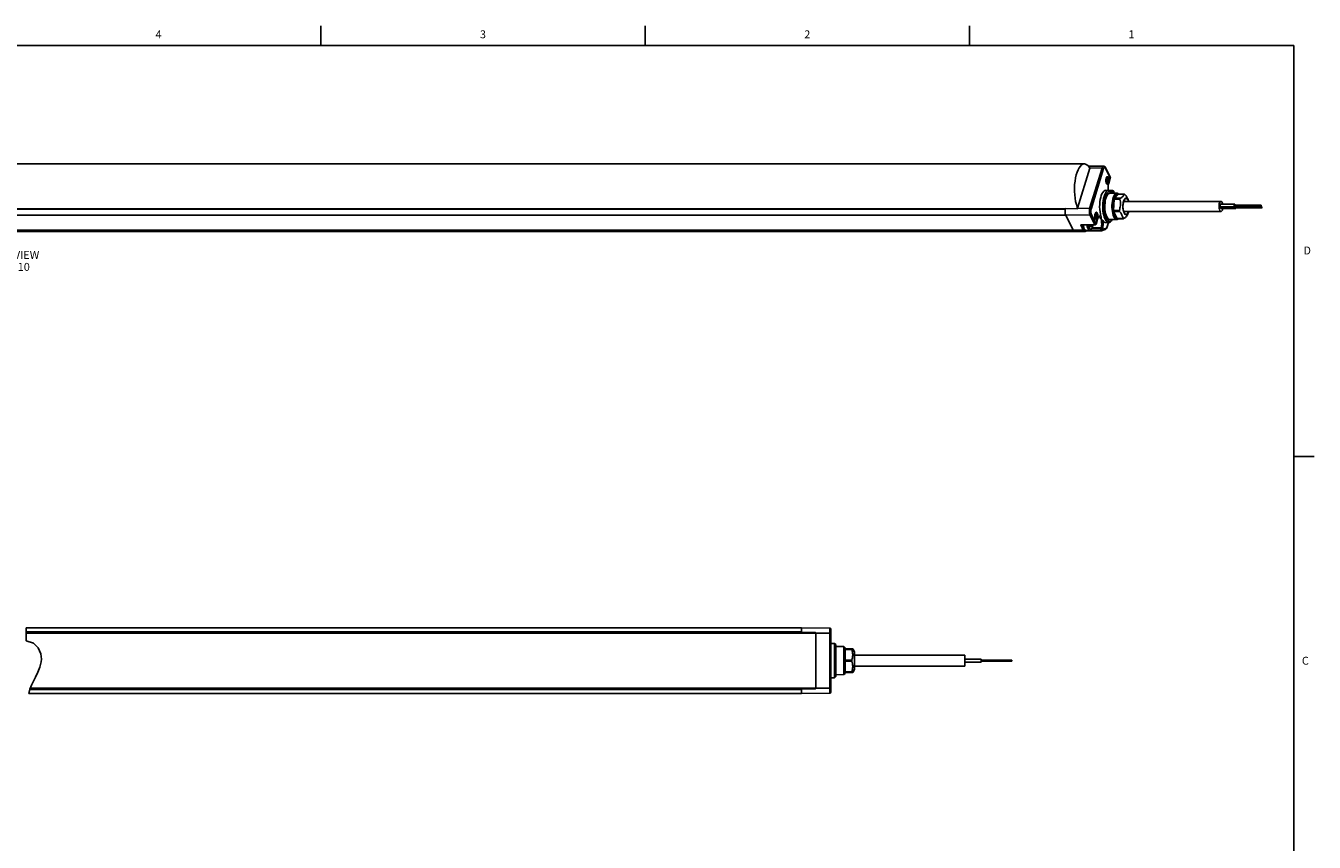
# Model space of a CAD drawing. Units: inches. Extents: x 0.5 to 33.6, y 0.5 to 21.6.
# Drawn here: x 17.4 to 33.6, y 11.3 to 21.6 of the extents above; entities that cross this region are included whole.
import ezdxf

# ---------------------------------------------------------------- set-up
doc = ezdxf.new("R2010")
doc.units = ezdxf.units.IN
doc.header["$LTSCALE"] = 1.87
doc.header["$MEASUREMENT"] = 0
doc.linetypes.add('HIDDEN', pattern=[0.2, 0.1, -0.1])
doc.layers.get('0').update_dxf_attribs({"linetype": 'CONTINUOUS'})
for name, color, linetype in [('AXIS', 7, 'CONTINUOUS'), ('DEFAULT_2', 7, 'HIDDEN'), ('NOTES', 7, 'CONTINUOUS')]:
    doc.layers.add(name, color=color, linetype=linetype)
doc.styles.add('TEXTSTYLE_2', font='txt', dxfattribs={"width": 0.8})

msp = doc.modelspace()

# ---------------------------------------------------------------- linework, layer by layer
at = {"color": 7, "linetype": 'CONTINUOUS'}
for p, q in [((21.122, 21.337), (21.122, 21.587)), ((25.198, 21.336), (25.198, 21.586)), ((29.276, 21.335), (29.276, 21.585)), ((33.352, 21.337), (0.736, 21.337)), ((33.352, 0.703), (33.352, 21.337)), ((30.634, 19.292), (30.789, 19.796)), ((30.961, 19.821), (30.771, 19.822)), ((30.784, 19.804), (30.79, 19.804)), ((30.943, 19.798), (30.786, 19.291)), ((30.79, 19.804), (30.791, 19.801)), ((30.943, 19.798), (30.79, 19.799)), ((30.96, 19.79), (30.803, 19.282)), ((31.044, 19.681), (30.984, 19.803)), ((31.045, 19.675), (30.985, 19.797)), ((30.992, 19.663), (30.994, 19.672)), ((30.996, 19.676), (30.996, 19.676)), ((30.996, 19.608), (30.996, 19.608)), ((31.001, 19.599), (30.997, 19.604)), ((31.022, 19.598), (31.025, 19.612)), ((31.026, 19.621), (31.024, 19.612)), ((31.025, 19.612), (31.045, 19.675)), ((31.026, 19.608), (31.045, 19.671)), ((30.991, 19.518), (31.029, 19.517)), ((31.036, 19.515), (31.078, 19.514)), ((31.041, 19.48), (31.13, 19.48)), ((31.049, 19.509), (31.073, 19.508)), ((31.062, 19.497), (31.07, 19.497)), ((31.072, 19.485), (31.062, 19.497)), ((31.072, 19.485), (31.065, 19.492)), ((31.067, 19.491), (31.07, 19.497)), ((31.073, 19.508), (31.07, 19.497)), ((31.076, 19.48), (31.072, 19.485)), ((31.086, 19.488), (31.083, 19.48)), ((31.09, 19.5), (31.086, 19.488)), ((31.091, 19.48), (31.09, 19.5)), ((31.092, 19.48), (31.091, 19.501)), ((31.119, 19.443), (31.114, 19.435)), ((31.122, 19.446), (31.119, 19.443)), ((31.148, 19.469), (31.222, 19.469)), ((30.478, 19.281), (1.744, 19.281)), ((30.479, 19.284), (1.746, 19.284)), ((30.477, 19.277), (30.479, 19.287)), ((30.629, 19.286), (30.479, 19.287)), ((30.786, 19.291), (30.634, 19.292)), ((31.093, 19.406), (31.167, 19.406)), ((31.097, 19.417), (31.171, 19.417)), ((31.114, 19.435), (31.112, 19.432)), ((31.217, 19.391), (31.212, 19.379)), ((31.264, 19.41), (31.273, 19.386)), ((31.273, 19.386), (31.269, 19.396)), ((31.276, 19.378), (31.273, 19.386)), ((30.485, 19.206), (1.751, 19.206)), ((30.79, 19.208), (30.485, 19.206)), ((30.485, 19.206), (30.577, 19.017)), ((30.79, 19.208), (30.85, 19.086)), ((30.806, 19.219), (30.866, 19.096)), ((30.853, 19.214), (30.856, 19.224)), ((30.857, 19.228), (30.857, 19.228)), ((30.857, 19.159), (30.857, 19.159)), ((30.862, 19.15), (30.859, 19.156)), ((30.866, 19.096), (30.885, 19.159)), ((30.867, 19.092), (30.886, 19.155)), ((30.887, 19.173), (30.885, 19.164)), ((30.889, 19.165), (30.886, 19.155)), ((30.97, 19.271), (30.974, 19.241)), ((31.041, 19.15), (31.13, 19.151)), ((31.072, 19.146), (31.062, 19.133)), ((31.082, 19.205), (31.09, 19.186)), ((31.085, 19.265), (31.159, 19.265)), ((31.087, 19.251), (31.161, 19.251)), ((31.098, 19.215), (31.106, 19.197)), ((31.1, 19.225), (31.101, 19.221)), ((31.101, 19.221), (31.108, 19.204)), ((31.131, 19.163), (31.205, 19.163)), ((31.136, 19.161), (31.21, 19.161)), ((31.21, 19.258), (31.214, 19.245)), ((31.214, 19.245), (31.219, 19.234)), ((31.22, 19.237), (31.215, 19.248)), ((31.218, 19.243), (31.217, 19.243)), ((31.261, 19.211), (31.273, 19.245)), ((30.577, 19.017), (1.843, 19.017)), ((30.597, 18.999), (1.863, 18.999)), ((30.705, 19.018), (30.577, 19.017)), ((30.577, 19.017), (30.581, 19.011)), ((30.724, 19), (30.597, 18.999)), ((30.673, 19.082), (30.85, 19.086)), ((30.673, 19.082), (30.705, 19.018)), ((30.684, 19.079), (30.854, 19.083)), ((30.696, 19.08), (30.713, 19.043)), ((30.731, 19.001), (30.752, 19.008)), ((30.738, 19.014), (30.786, 19.014)), ((30.93, 19.01), (30.752, 19.007)), ((30.753, 19.008), (30.752, 19.008)), ((30.788, 19.081), (30.787, 19.059)), ((30.787, 19.07), (30.788, 19.079)), ((30.798, 19.07), (30.787, 19.07)), ((30.787, 19.059), (30.798, 19.07)), ((30.788, 19.079), (30.79, 19.081)), ((30.807, 19.079), (30.788, 19.079)), ((30.798, 19.07), (30.806, 19.053)), ((30.806, 19.053), (30.807, 19.079)), ((30.807, 19.079), (30.81, 19.082)), ((30.926, 19.032), (30.812, 19.031)), ((30.819, 19.045), (30.929, 19.044)), ((30.929, 19.044), (30.926, 19.032)), ((30.934, 19.01), (30.98, 19.024)), ((30.943, 19.024), (30.989, 19.037)), ((30.946, 19.035), (30.943, 19.024)), ((30.991, 19.113), (31.029, 19.113)), ((31.003, 19.053), (31.006, 19.062)), ((31.006, 19.062), (31.022, 19.113)), ((31.007, 19.058), (31.024, 19.113)), ((33.359, 16.172), (33.609, 16.172)), ((17.415, 14.017), (17.415, 13.854)), ((27.164, 14.017), (17.415, 14.017)), ((17.415, 13.965), (27.164, 13.965)), ((17.415, 13.958), (27.339, 13.958)), ((26.952, 13.948), (26.959, 13.956)), ((26.959, 13.956), (27.153, 13.956)), ((26.959, 13.956), (26.959, 13.948)), ((27.153, 13.948), (27.153, 13.958)), ((27.519, 14.014), (27.164, 14.017)), ((27.164, 13.948), (27.164, 14.017)), ((27.164, 13.955), (27.342, 13.955)), ((27.339, 13.948), (27.339, 13.958)), ((27.342, 13.946), (27.342, 13.955)), ((27.534, 13.951), (27.342, 13.951)), ((27.519, 14.014), (27.519, 13.194)), ((27.534, 13.999), (27.534, 13.208)), ((17.415, 13.854), (17.507, 13.822)), ((17.507, 13.822), (17.568, 13.764)), ((27.578, 13.82), (27.534, 13.821)), ((27.593, 13.805), (27.578, 13.82)), ((27.578, 13.82), (27.578, 13.388)), ((27.593, 13.805), (27.593, 13.403)), ((27.593, 13.781), (27.696, 13.78)), ((27.711, 13.765), (27.696, 13.78)), ((27.696, 13.78), (27.696, 13.428)), ((17.568, 13.764), (17.6, 13.688)), ((17.6, 13.688), (17.606, 13.656)), ((17.607, 13.623), (17.605, 13.59)), ((17.606, 13.656), (17.607, 13.623)), ((27.711, 13.765), (27.711, 13.751)), ((27.711, 13.751), (27.808, 13.751)), ((27.711, 13.744), (27.797, 13.744)), ((27.711, 13.733), (27.711, 13.622)), ((27.711, 13.612), (27.797, 13.612)), ((27.797, 13.751), (27.797, 13.744)), ((27.797, 13.612), (27.797, 13.596)), ((27.808, 13.751), (27.829, 13.715)), ((27.829, 13.715), (27.829, 13.493)), ((17.563, 13.458), (17.532, 13.395)), ((17.589, 13.523), (17.563, 13.458)), ((17.605, 13.59), (17.589, 13.523)), ((27.711, 13.596), (27.797, 13.596)), ((27.711, 13.585), (27.711, 13.475)), ((27.711, 13.464), (27.797, 13.464)), ((27.711, 13.456), (27.808, 13.456)), ((27.711, 13.456), (27.711, 13.442)), ((27.797, 13.464), (27.797, 13.456)), ((27.808, 13.456), (27.829, 13.493)), ((17.484, 13.296), (17.464, 13.244)), ((17.507, 13.346), (17.484, 13.296)), ((17.532, 13.395), (17.507, 13.346)), ((27.534, 13.387), (27.578, 13.388)), ((27.593, 13.403), (27.578, 13.388)), ((27.593, 13.427), (27.696, 13.428)), ((27.711, 13.442), (27.696, 13.428)), ((17.464, 13.244), (17.45, 13.19)), ((27.164, 13.19), (17.45, 13.19)), ((27.164, 13.242), (17.463, 13.242)), ((27.339, 13.249), (17.466, 13.249)), ((26.952, 13.259), (26.959, 13.252)), ((26.959, 13.26), (26.959, 13.252)), ((26.959, 13.252), (27.153, 13.252)), ((27.153, 13.249), (27.153, 13.26)), ((27.164, 13.19), (27.164, 13.26)), ((27.164, 13.252), (27.342, 13.252)), ((27.519, 13.194), (27.164, 13.19)), ((27.339, 13.26), (27.339, 13.249)), ((27.342, 13.252), (27.342, 13.262)), ((27.534, 13.257), (27.342, 13.257))]:
    msp.add_line(p, q, dxfattribs=at)
for points in [[(30.79, 19.804), (30.791, 19.804), (30.791, 19.804), (30.791, 19.803)], [(30.79, 19.799), (30.791, 19.801), (30.791, 19.802)], [(30.791, 19.803), (30.791, 19.803), (30.791, 19.802)], [(30.961, 19.821), (30.959, 19.82), (30.954, 19.818), (30.95, 19.813), (30.946, 19.807), (30.943, 19.798)], [(30.96, 19.79), (30.958, 19.792), (30.955, 19.795), (30.951, 19.797), (30.947, 19.798), (30.943, 19.798)], [(30.985, 19.797), (30.981, 19.802), (30.978, 19.806), (30.974, 19.807), (30.97, 19.806), (30.966, 19.802), (30.963, 19.797), (30.96, 19.79)], [(30.961, 19.821), (30.968, 19.82), (30.974, 19.816), (30.98, 19.811), (30.984, 19.803)], [(30.985, 19.797), (30.985, 19.8), (30.984, 19.803)], [(30.997, 19.604), (30.994, 19.612), (30.992, 19.621), (30.991, 19.631), (30.99, 19.642), (30.991, 19.653), (30.992, 19.663)], [(30.994, 19.672), (30.997, 19.68), (31.001, 19.686)], [(30.996, 19.676), (30.997, 19.676), (31, 19.675), (31.003, 19.671), (31.006, 19.666), (31.008, 19.66), (31.009, 19.652), (31.01, 19.644), (31.009, 19.636), (31.008, 19.628), (31.007, 19.621)], [(31.007, 19.621), (31.004, 19.615), (31.002, 19.611), (30.999, 19.609), (30.996, 19.608)], [(31.001, 19.686), (31.005, 19.689), (31.009, 19.69), (31.013, 19.689), (31.017, 19.686), (31.021, 19.68), (31.024, 19.672), (31.026, 19.663), (31.027, 19.653), (31.028, 19.642), (31.027, 19.632), (31.026, 19.621)], [(31.024, 19.612), (31.021, 19.605), (31.017, 19.599), (31.013, 19.595), (31.009, 19.594), (31.005, 19.595), (31.001, 19.599)], [(31.026, 19.608), (31.023, 19.595), (31.02, 19.58), (31.019, 19.564), (31.018, 19.547), (31.019, 19.531), (31.021, 19.517)], [(31.025, 19.612), (31.026, 19.61), (31.026, 19.608)], [(31.045, 19.675), (31.045, 19.678), (31.044, 19.681)], [(31.045, 19.671), (31.046, 19.674), (31.046, 19.677), (31.044, 19.681)], [(31.045, 19.675), (31.045, 19.672), (31.045, 19.671)], [(30.991, 19.518), (30.987, 19.517), (30.974, 19.514), (30.963, 19.505), (30.951, 19.492), (30.941, 19.474), (30.932, 19.453), (30.925, 19.428), (30.919, 19.401), (30.914, 19.371), (30.912, 19.341), (30.911, 19.309), (30.912, 19.278), (30.916, 19.247), (30.921, 19.218), (30.927, 19.192)], [(31.029, 19.517), (31.019, 19.516), (31.007, 19.51), (30.995, 19.499), (30.985, 19.483), (30.975, 19.464), (30.967, 19.441), (30.96, 19.414), (30.954, 19.386), (30.951, 19.355), (30.95, 19.324), (30.95, 19.292), (30.952, 19.261), (30.957, 19.231), (30.963, 19.204), (30.97, 19.179), (30.979, 19.157)], [(31.065, 19.492), (31.054, 19.5), (31.041, 19.503), (31.029, 19.501), (31.018, 19.493), (31.007, 19.481), (30.996, 19.464), (30.987, 19.444), (30.98, 19.419), (30.974, 19.392), (30.97, 19.363), (30.968, 19.332), (30.968, 19.301), (30.97, 19.271)], [(31.002, 19.447), (30.994, 19.428), (30.987, 19.407), (30.982, 19.383), (30.979, 19.357), (30.977, 19.33), (30.977, 19.303), (30.978, 19.276), (30.982, 19.25), (30.987, 19.226)], [(31.041, 19.48), (31.031, 19.478), (31.02, 19.472), (31.011, 19.461), (31.002, 19.447)], [(31.019, 19.517), (31.018, 19.531), (31.017, 19.548), (31.018, 19.565), (31.019, 19.582), (31.022, 19.598)], [(31.062, 19.497), (31.056, 19.504), (31.044, 19.513), (31.031, 19.517), (31.029, 19.517)], [(31.13, 19.48), (31.12, 19.478), (31.109, 19.471), (31.1, 19.461), (31.091, 19.446), (31.083, 19.428), (31.076, 19.406), (31.071, 19.383), (31.068, 19.357), (31.066, 19.33), (31.066, 19.303), (31.067, 19.276), (31.071, 19.25), (31.076, 19.226), (31.082, 19.205)], [(31.086, 19.488), (31.084, 19.491), (31.081, 19.493), (31.078, 19.495), (31.074, 19.497), (31.07, 19.497)], [(31.078, 19.514), (31.076, 19.513), (31.074, 19.511), (31.073, 19.508)], [(31.09, 19.5), (31.089, 19.501), (31.087, 19.503), (31.085, 19.505), (31.083, 19.506), (31.08, 19.507), (31.077, 19.508), (31.073, 19.508)], [(31.078, 19.514), (31.08, 19.513), (31.084, 19.512), (31.088, 19.509), (31.09, 19.505), (31.091, 19.501)], [(31.091, 19.501), (31.091, 19.5), (31.09, 19.5)], [(31.112, 19.443), (31.103, 19.428), (31.101, 19.421)], [(31.144, 19.465), (31.141, 19.466), (31.131, 19.463), (31.121, 19.455), (31.112, 19.443)], [(31.133, 19.454), (31.131, 19.454), (31.122, 19.446)], [(31.152, 19.469), (31.151, 19.47), (31.141, 19.477), (31.13, 19.48)], [(31.222, 19.469), (31.22, 19.463), (31.217, 19.458), (31.213, 19.452), (31.209, 19.446), (31.203, 19.44), (31.196, 19.435), (31.189, 19.429), (31.18, 19.423), (31.171, 19.417)], [(31.228, 19.467), (31.225, 19.468), (31.222, 19.469)], [(31.259, 19.423), (31.254, 19.432), (31.249, 19.441), (31.243, 19.449), (31.236, 19.458), (31.228, 19.467)], [(30.478, 19.281), (30.477, 19.274), (30.476, 19.267), (30.476, 19.259), (30.476, 19.252), (30.476, 19.244), (30.477, 19.237), (30.478, 19.23), (30.479, 19.223), (30.481, 19.216)], [(30.476, 19.244), (30.476, 19.255), (30.476, 19.266), (30.477, 19.277)], [(30.478, 19.282), (30.478, 19.282), (30.478, 19.281)], [(30.633, 19.289), (30.632, 19.288), (30.631, 19.287), (30.631, 19.286), (30.629, 19.286)], [(30.633, 19.289), (30.633, 19.29), (30.634, 19.292)], [(30.786, 19.291), (30.784, 19.281), (30.782, 19.27), (30.782, 19.259), (30.782, 19.247), (30.783, 19.236), (30.784, 19.225), (30.787, 19.216), (30.79, 19.208)], [(30.803, 19.282), (30.801, 19.285), (30.798, 19.287), (30.795, 19.289), (30.791, 19.291), (30.786, 19.291)], [(30.803, 19.282), (30.801, 19.274), (30.8, 19.264), (30.799, 19.254), (30.8, 19.244), (30.801, 19.234), (30.803, 19.226), (30.806, 19.219)], [(31.093, 19.394), (31.091, 19.387), (31.087, 19.363), (31.084, 19.337), (31.084, 19.311), (31.085, 19.285), (31.086, 19.276)], [(31.088, 19.336), (31.087, 19.311), (31.088, 19.306)], [(31.091, 19.364), (31.09, 19.36), (31.088, 19.336)], [(31.167, 19.406), (31.17, 19.39), (31.172, 19.374), (31.173, 19.358), (31.173, 19.343), (31.172, 19.328), (31.17, 19.312), (31.167, 19.297), (31.164, 19.281), (31.159, 19.265)], [(31.171, 19.417), (31.169, 19.411), (31.167, 19.406)], [(31.212, 19.379), (31.209, 19.366), (31.206, 19.351), (31.204, 19.336), (31.204, 19.32), (31.204, 19.303), (31.205, 19.287), (31.207, 19.272), (31.21, 19.258)], [(31.215, 19.248), (31.211, 19.26), (31.208, 19.274), (31.206, 19.288), (31.205, 19.304), (31.205, 19.319), (31.206, 19.335), (31.207, 19.35), (31.21, 19.364), (31.213, 19.377)], [(31.213, 19.377), (31.218, 19.389), (31.222, 19.398), (31.227, 19.406)], [(31.269, 19.396), (31.264, 19.405), (31.258, 19.412), (31.252, 19.416), (31.246, 19.418), (31.239, 19.418), (31.233, 19.415), (31.227, 19.409), (31.222, 19.401), (31.217, 19.391)], [(31.217, 19.387), (31.218, 19.387), (31.218, 19.387)], [(31.218, 19.387), (31.223, 19.387), (31.227, 19.384), (31.232, 19.379), (31.232, 19.378)], [(31.227, 19.406), (31.233, 19.411), (31.239, 19.414), (31.246, 19.415), (31.252, 19.413), (31.257, 19.409), (31.263, 19.402), (31.268, 19.393), (31.273, 19.383), (31.274, 19.378)], [(31.264, 19.41), (31.263, 19.414), (31.259, 19.423)], [(30.485, 19.206), (30.482, 19.213), (30.479, 19.223), (30.477, 19.233), (30.476, 19.244)], [(30.481, 19.216), (30.483, 19.211), (30.485, 19.206)], [(30.806, 19.219), (30.804, 19.215), (30.802, 19.212), (30.798, 19.21), (30.794, 19.208), (30.79, 19.208)], [(30.859, 19.156), (30.856, 19.163), (30.853, 19.173), (30.852, 19.183), (30.851, 19.193), (30.852, 19.204), (30.853, 19.214)], [(30.856, 19.224), (30.859, 19.231), (30.862, 19.237)], [(30.857, 19.228), (30.858, 19.228), (30.862, 19.226), (30.865, 19.223), (30.867, 19.218), (30.869, 19.211), (30.87, 19.204), (30.871, 19.195), (30.871, 19.187), (30.87, 19.179), (30.868, 19.172)], [(30.868, 19.172), (30.866, 19.167), (30.863, 19.162), (30.86, 19.16), (30.857, 19.159)], [(30.862, 19.237), (30.866, 19.241), (30.87, 19.242), (30.874, 19.241), (30.878, 19.237), (30.882, 19.231), (30.885, 19.224), (30.887, 19.215), (30.889, 19.204), (30.889, 19.194), (30.889, 19.183), (30.887, 19.173)], [(30.885, 19.164), (30.882, 19.156), (30.878, 19.15), (30.874, 19.147), (30.87, 19.145), (30.866, 19.147), (30.862, 19.15)], [(30.885, 19.159), (30.89, 19.171), (30.895, 19.182), (30.901, 19.189), (30.908, 19.194), (30.914, 19.197), (30.921, 19.196), (30.927, 19.192)], [(30.885, 19.159), (30.886, 19.156), (30.886, 19.155)], [(30.903, 19.183), (30.902, 19.183), (30.9, 19.181), (30.897, 19.178), (30.893, 19.172), (30.889, 19.165)], [(30.929, 19.044), (30.933, 19.058), (30.935, 19.073), (30.937, 19.09), (30.936, 19.107), (30.935, 19.123), (30.933, 19.139), (30.929, 19.153), (30.924, 19.164), (30.919, 19.173), (30.912, 19.18), (30.906, 19.183), (30.903, 19.183)], [(30.927, 19.192), (30.929, 19.185), (30.929, 19.179), (30.929, 19.173), (30.929, 19.168), (30.93, 19.164), (30.932, 19.16), (30.935, 19.156)], [(30.951, 19.139), (30.948, 19.143), (30.943, 19.148), (30.939, 19.152), (30.935, 19.156)], [(30.951, 19.139), (30.953, 19.125), (30.954, 19.109), (30.955, 19.094), (30.954, 19.078), (30.952, 19.063), (30.95, 19.048), (30.946, 19.035)], [(30.951, 19.139), (30.96, 19.127), (30.97, 19.119), (30.981, 19.114), (30.991, 19.113)], [(30.974, 19.241), (30.979, 19.214), (30.987, 19.189), (30.995, 19.168)], [(30.979, 19.157), (30.989, 19.139), (31.001, 19.126), (31.013, 19.117), (31.025, 19.113), (31.029, 19.113)], [(30.987, 19.226), (30.993, 19.204), (31.001, 19.186)], [(30.995, 19.168), (31.005, 19.151), (31.016, 19.138), (31.028, 19.13), (31.04, 19.127), (31.052, 19.13)], [(31.001, 19.186), (31.01, 19.17), (31.019, 19.159), (31.03, 19.152), (31.041, 19.15)], [(31.029, 19.113), (31.037, 19.115), (31.049, 19.121), (31.061, 19.132), (31.062, 19.133)], [(31.052, 19.13), (31.064, 19.137), (31.072, 19.146)], [(31.072, 19.146), (31.075, 19.149), (31.076, 19.15)], [(31.09, 19.186), (31.099, 19.171), (31.108, 19.16), (31.118, 19.153), (31.13, 19.151)], [(31.091, 19.244), (31.092, 19.236), (31.098, 19.215)], [(31.106, 19.197), (31.114, 19.183), (31.124, 19.172), (31.127, 19.17)], [(31.108, 19.204), (31.116, 19.191), (31.118, 19.188)], [(31.13, 19.151), (31.14, 19.153), (31.15, 19.159), (31.152, 19.161)], [(31.159, 19.265), (31.16, 19.258), (31.161, 19.251)], [(31.161, 19.251), (31.169, 19.242), (31.176, 19.233), (31.182, 19.225), (31.188, 19.216), (31.192, 19.207)], [(31.192, 19.207), (31.196, 19.198), (31.199, 19.19), (31.202, 19.181), (31.203, 19.172), (31.205, 19.163)], [(31.205, 19.163), (31.208, 19.162), (31.21, 19.161)], [(31.21, 19.161), (31.22, 19.167), (31.228, 19.173), (31.236, 19.178), (31.242, 19.184), (31.248, 19.19), (31.253, 19.196), (31.257, 19.201), (31.26, 19.207), (31.261, 19.211)], [(31.232, 19.252), (31.229, 19.248), (31.224, 19.244), (31.219, 19.243), (31.218, 19.243)], [(31.219, 19.234), (31.224, 19.225), (31.23, 19.218), (31.236, 19.214), (31.242, 19.212), (31.248, 19.212), (31.255, 19.216), (31.261, 19.221), (31.266, 19.229), (31.271, 19.239), (31.273, 19.245)], [(31.227, 19.225), (31.225, 19.228), (31.22, 19.237)], [(31.274, 19.252), (31.27, 19.242), (31.265, 19.232), (31.26, 19.224), (31.254, 19.219), (31.248, 19.216), (31.242, 19.215), (31.236, 19.217), (31.23, 19.222), (31.227, 19.225)], [(31.273, 19.245), (31.275, 19.251), (31.276, 19.252)], [(30.597, 18.999), (30.595, 18.999), (30.588, 19.002), (30.583, 19.008), (30.577, 19.017)], [(30.581, 19.011), (30.584, 19.006), (30.588, 19.002), (30.593, 19)], [(30.593, 19), (30.597, 18.999), (30.597, 18.999)], [(30.673, 19.082), (30.676, 19.081), (30.68, 19.08), (30.683, 19.079), (30.684, 19.079)], [(30.72, 19.028), (30.719, 19.025), (30.716, 19.022), (30.713, 19.02), (30.709, 19.019), (30.705, 19.018)], [(30.705, 19.018), (30.71, 19.009), (30.716, 19.003), (30.722, 19.001), (30.724, 19)], [(30.706, 19.08), (30.707, 19.075), (30.709, 19.062)], [(30.709, 19.062), (30.711, 19.051), (30.714, 19.041), (30.718, 19.032), (30.722, 19.024), (30.727, 19.019), (30.732, 19.015), (30.737, 19.014), (30.738, 19.014)], [(30.731, 19.001), (30.729, 19.001), (30.727, 19), (30.724, 19)], [(30.74, 19.014), (30.74, 19.01), (30.738, 19.007), (30.735, 19.004), (30.732, 19.002), (30.731, 19.001)], [(30.757, 19.014), (30.757, 19.013), (30.756, 19.011), (30.755, 19.009), (30.753, 19.008)], [(30.754, 19.081), (30.755, 19.075), (30.756, 19.062), (30.759, 19.051), (30.762, 19.041), (30.766, 19.032), (30.77, 19.024), (30.774, 19.019), (30.779, 19.015), (30.784, 19.014), (30.786, 19.014)], [(30.772, 19.081), (30.773, 19.078), (30.774, 19.068), (30.776, 19.059), (30.779, 19.05), (30.782, 19.043), (30.785, 19.037), (30.789, 19.032), (30.793, 19.029), (30.798, 19.028), (30.802, 19.028), (30.806, 19.03), (30.81, 19.034), (30.814, 19.039), (30.817, 19.046), (30.82, 19.054)], [(30.786, 19.014), (30.792, 19.015), (30.799, 19.017), (30.805, 19.022), (30.811, 19.029), (30.816, 19.039), (30.82, 19.05)], [(30.82, 19.05), (30.823, 19.061), (30.825, 19.073), (30.826, 19.082)], [(30.82, 19.054), (30.822, 19.063), (30.824, 19.073), (30.825, 19.082)], [(30.85, 19.086), (30.854, 19.086), (30.858, 19.088), (30.862, 19.09), (30.864, 19.093), (30.866, 19.096)], [(30.85, 19.086), (30.852, 19.084), (30.853, 19.083), (30.854, 19.083)], [(30.854, 19.083), (30.855, 19.083), (30.859, 19.084), (30.863, 19.086), (30.865, 19.09), (30.867, 19.092)], [(30.866, 19.096), (30.867, 19.094), (30.867, 19.092)], [(30.93, 19.01), (30.929, 19.01), (30.928, 19.011), (30.927, 19.014), (30.926, 19.017), (30.925, 19.021), (30.925, 19.025), (30.925, 19.029), (30.926, 19.032)], [(30.943, 19.024), (30.942, 19.025), (30.94, 19.027), (30.938, 19.029), (30.936, 19.03), (30.933, 19.031), (30.93, 19.032), (30.926, 19.032)], [(30.946, 19.035), (30.944, 19.038), (30.941, 19.04), (30.938, 19.042), (30.934, 19.043), (30.929, 19.044)], [(30.93, 19.01), (30.931, 19.01), (30.933, 19.01), (30.934, 19.01)], [(30.943, 19.024), (30.942, 19.019), (30.941, 19.016), (30.938, 19.013), (30.934, 19.011), (30.934, 19.01)], [(31.007, 19.058), (31.003, 19.047), (30.998, 19.038), (30.992, 19.032), (30.986, 19.027), (30.98, 19.024)], [(30.989, 19.037), (30.989, 19.033), (30.987, 19.029), (30.984, 19.026), (30.981, 19.024), (30.98, 19.024)], [(30.989, 19.037), (30.994, 19.04), (30.999, 19.045), (31.003, 19.053)], [(31.006, 19.062), (31.007, 19.059), (31.007, 19.058)], [(27.797, 13.744), (27.801, 13.728), (27.804, 13.714), (27.806, 13.699), (27.807, 13.685), (27.807, 13.67), (27.806, 13.656), (27.804, 13.641), (27.801, 13.627), (27.797, 13.612)], [(27.797, 13.596), (27.801, 13.581), (27.804, 13.566), (27.806, 13.552), (27.807, 13.537), (27.807, 13.523), (27.806, 13.508), (27.804, 13.494), (27.801, 13.479), (27.797, 13.464)]]:
    msp.add_lwpolyline(points, dxfattribs=at)
for centre, radius, start, end in [((27.339, 13.955), 0.00295, 0, 90), ((27.519, 13.999), 0.0148, 0, 89.5), ((27.339, 13.252), 0.00295, 270, 360), ((27.519, 13.208), 0.0148, 270.5, 360)]:
    msp.add_arc(centre, radius, start, end, dxfattribs=at)
at = {"layer": 'AXIS', "color": 7, "linetype": 'CONTINUOUS'}
for p, q in [((1.694, 19.85), (30.72, 19.85)), ((31.148, 19.469), (31.097, 19.417)), ((30.63, 19.307), (30.635, 19.295)), ((31.093, 19.406), (31.085, 19.265)), ((31.213, 19.378), (32.437, 19.378)), ((32.431, 19.344), (32.609, 19.344)), ((32.431, 19.309), (32.609, 19.309)), ((32.442, 19.287), (32.62, 19.287)), ((32.609, 19.333), (32.939, 19.333)), ((32.609, 19.319), (32.939, 19.319)), ((32.615, 19.335), (32.613, 19.34)), ((32.615, 19.333), (32.615, 19.335)), ((32.62, 19.311), (32.95, 19.311)), ((32.62, 19.297), (32.95, 19.297)), ((32.626, 19.313), (32.624, 19.318)), ((32.626, 19.311), (32.626, 19.313)), ((31.087, 19.251), (31.131, 19.163)), ((31.214, 19.252), (32.437, 19.252)), ((17.415, 13.948), (27.342, 13.948)), ((27.342, 13.946), (27.342, 13.262)), ((27.711, 13.751), (27.711, 13.733)), ((27.711, 13.622), (27.711, 13.585)), ((27.829, 13.671), (29.217, 13.671)), ((29.217, 13.671), (29.217, 13.536)), ((29.423, 13.623), (29.217, 13.623)), ((29.423, 13.623), (29.423, 13.585)), ((29.807, 13.611), (29.423, 13.611)), ((29.807, 13.596), (29.807, 13.611)), ((27.711, 13.475), (27.711, 13.456)), ((27.829, 13.536), (29.217, 13.536)), ((29.423, 13.585), (29.217, 13.585)), ((29.807, 13.596), (29.423, 13.596)), ((17.47, 13.26), (27.342, 13.26))]:
    msp.add_line(p, q, dxfattribs=at)
for points in [[(30.72, 19.85), (30.701, 19.847), (30.685, 19.837), (30.669, 19.822), (30.654, 19.802), (30.64, 19.776), (30.628, 19.746), (30.617, 19.711), (30.608, 19.674), (30.602, 19.633), (30.597, 19.591), (30.595, 19.547), (30.595, 19.503), (30.598, 19.46), (30.603, 19.418), (30.61, 19.378), (30.619, 19.341), (30.63, 19.307)], [(30.789, 19.796), (30.784, 19.806), (30.768, 19.825), (30.752, 19.839), (30.735, 19.848), (30.72, 19.85)], [(31.097, 19.417), (31.095, 19.411), (31.093, 19.406)], [(32.437, 19.378), (32.432, 19.377), (32.426, 19.371), (32.42, 19.361), (32.416, 19.347), (32.413, 19.33), (32.412, 19.312), (32.414, 19.295), (32.417, 19.279), (32.422, 19.266)], [(32.427, 19.313), (32.425, 19.319), (32.425, 19.326), (32.425, 19.334), (32.427, 19.34), (32.43, 19.343), (32.431, 19.344)], [(32.431, 19.309), (32.43, 19.309), (32.427, 19.313)], [(32.438, 19.291), (32.436, 19.297), (32.435, 19.304), (32.436, 19.309)], [(32.452, 19.364), (32.446, 19.374), (32.439, 19.378), (32.437, 19.378)], [(32.437, 19.252), (32.441, 19.253), (32.448, 19.259), (32.454, 19.269), (32.458, 19.283), (32.459, 19.287)], [(32.442, 19.287), (32.441, 19.287), (32.438, 19.291)], [(32.458, 19.344), (32.457, 19.351), (32.452, 19.364)], [(32.609, 19.344), (32.608, 19.344), (32.606, 19.342), (32.604, 19.337), (32.603, 19.331), (32.602, 19.324), (32.603, 19.318), (32.605, 19.313)], [(32.605, 19.313), (32.607, 19.31), (32.609, 19.309)], [(32.607, 19.321), (32.607, 19.324), (32.606, 19.327), (32.607, 19.331), (32.608, 19.333), (32.609, 19.333)], [(32.609, 19.319), (32.609, 19.319), (32.607, 19.321)], [(32.613, 19.34), (32.611, 19.343), (32.609, 19.344)], [(32.609, 19.309), (32.61, 19.309), (32.612, 19.311), (32.614, 19.315), (32.615, 19.319)], [(32.616, 19.319), (32.615, 19.315), (32.613, 19.309), (32.613, 19.302), (32.614, 19.296), (32.616, 19.291)], [(32.616, 19.291), (32.618, 19.287), (32.62, 19.287)], [(32.618, 19.299), (32.617, 19.302), (32.617, 19.305), (32.618, 19.309), (32.619, 19.311), (32.62, 19.311)], [(32.62, 19.297), (32.62, 19.297), (32.618, 19.299)], [(32.62, 19.287), (32.621, 19.287), (32.623, 19.289), (32.625, 19.293), (32.626, 19.297)], [(32.937, 19.321), (32.937, 19.323), (32.936, 19.326), (32.937, 19.329), (32.937, 19.332), (32.938, 19.333), (32.939, 19.333)], [(32.939, 19.319), (32.938, 19.32), (32.937, 19.321)], [(32.939, 19.333), (32.94, 19.333), (32.941, 19.332)], [(32.941, 19.332), (32.942, 19.329), (32.942, 19.326), (32.942, 19.323), (32.941, 19.321), (32.94, 19.32), (32.939, 19.319)], [(32.948, 19.299), (32.947, 19.301), (32.947, 19.304), (32.947, 19.307), (32.948, 19.31), (32.949, 19.311), (32.95, 19.311)], [(32.95, 19.297), (32.949, 19.297), (32.948, 19.299)], [(32.95, 19.311), (32.95, 19.311), (32.952, 19.31)], [(32.952, 19.31), (32.952, 19.307), (32.953, 19.304), (32.952, 19.301), (32.952, 19.299), (32.951, 19.297), (32.95, 19.297)], [(31.085, 19.265), (31.086, 19.258), (31.087, 19.251)], [(31.131, 19.163), (31.133, 19.162), (31.136, 19.161)], [(32.422, 19.266), (32.428, 19.257), (32.434, 19.252), (32.437, 19.252)]]:
    msp.add_lwpolyline(points, dxfattribs=at)
at = {"layer": 'DEFAULT_2', "color": 7, "linetype": 'HIDDEN'}
for p, q in [((30.999, 19.684), (31.009, 19.684)), ((30.999, 19.601), (31.009, 19.601)), ((30.861, 19.235), (30.87, 19.235)), ((30.861, 19.152), (30.87, 19.152))]:
    msp.add_line(p, q, dxfattribs=at)
for points in [[(30.996, 19.668), (30.995, 19.661), (30.993, 19.654), (30.993, 19.646), (30.993, 19.638), (30.994, 19.63), (30.995, 19.622), (30.997, 19.616), (30.999, 19.61), (31.002, 19.606), (31.004, 19.603), (31.008, 19.601), (31.011, 19.601), (31.014, 19.603), (31.017, 19.606), (31.019, 19.611), (31.022, 19.617)], [(31.022, 19.617), (31.023, 19.623), (31.024, 19.631), (31.025, 19.639), (31.025, 19.647), (31.024, 19.655), (31.023, 19.662), (31.021, 19.669), (31.019, 19.675), (31.016, 19.679), (31.013, 19.682), (31.01, 19.683), (31.007, 19.683), (31.004, 19.682), (31.001, 19.678), (30.999, 19.674), (30.996, 19.668)], [(30.858, 19.219), (30.856, 19.212), (30.855, 19.205), (30.854, 19.197), (30.854, 19.189), (30.855, 19.181), (30.856, 19.174), (30.858, 19.167), (30.86, 19.161), (30.863, 19.157), (30.866, 19.154), (30.869, 19.152), (30.872, 19.153), (30.875, 19.154), (30.878, 19.157), (30.881, 19.162), (30.883, 19.168)], [(30.883, 19.168), (30.885, 19.175), (30.886, 19.182), (30.886, 19.19), (30.886, 19.198), (30.886, 19.206), (30.884, 19.214), (30.883, 19.22), (30.88, 19.226), (30.878, 19.23), (30.875, 19.233), (30.872, 19.235), (30.868, 19.235), (30.865, 19.233), (30.862, 19.23), (30.86, 19.225), (30.858, 19.219)]]:
    msp.add_lwpolyline(points, dxfattribs=at)

# ---------------------------------------------------------------- texts
at = {"color": 7, "linetype": 'CONTINUOUS', "char_height": 0.1, "width": 0.08, "line_spacing_factor": 0.9, "style": 'TEXTSTYLE_2'}
for s, insert, attachment_point in [('4', (19.08, 21.528), 2), ('3', (23.159, 21.529), 2), ('2', (27.236, 21.529), 2), ('1', (31.312, 21.529), 2), ('D', (33.474, 18.811), 1), ('C', (33.454, 13.653), 1)]:
    msp.add_mtext(s, dxfattribs=dict(at, insert=insert, attachment_point=attachment_point))
at = {"layer": 'NOTES', "color": 7, "linetype": 'CONTINUOUS', "insert": (17.096, 18.755), "char_height": 0.1, "width": 1.3, "attachment_point": 2, "line_spacing_factor": 0.9}
msp.add_mtext('DIMETRIC VIEW\\PSCALE  7:10', dxfattribs=at)

doc.saveas('drawing.dxf')
